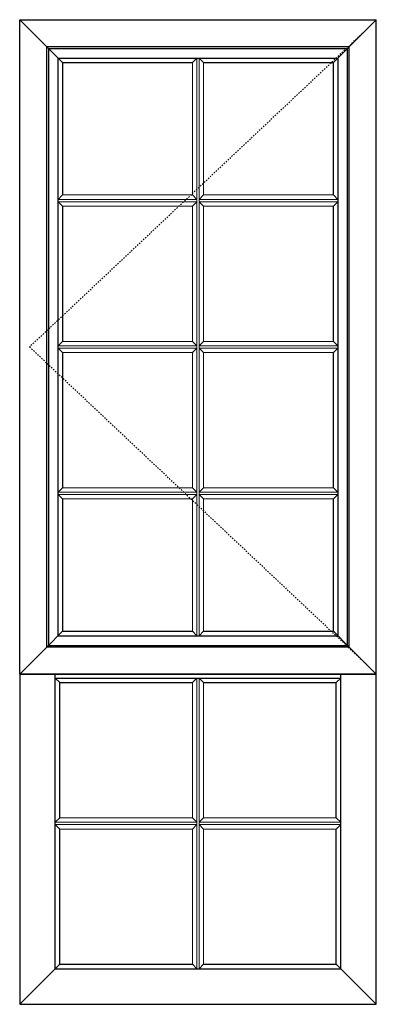
# Model space of a CAD drawing. Extents: x 173 to 209, y -230 to -119.
# Drawn here: x 183 to 209, y -192 to -119 of the extents above; entities that cross this region are included whole.
import ezdxf

# ---------------------------------------------------------------- set-up
doc = ezdxf.new("R2010")
doc.units = 0
doc.header["$LTSCALE"] = 0.3
doc.header["$MEASUREMENT"] = 0
doc.linetypes.add('HIDDEN2', pattern=[0.1875, 0.125, -0.0625])
doc.layers.add('Elevations', color=5, linetype='CONTINUOUS')

msp = doc.modelspace()

# ---------------------------------------------------------------- linework, layer by layer
at = {"layer": 'Elevations'}
for p, q in [((182.87, -167.099), (182.87, -118.683)), ((182.87, -118.683), (209.267, -118.683)), ((182.87, -118.683), (184.869, -120.682)), ((209.267, -118.683), (207.268, -120.682)), ((209.267, -167.099), (209.267, -118.683)), ((184.869, -165.1), (184.869, -120.682)), ((207.268, -120.682), (184.869, -120.682)), ((207.268, -165.1), (207.268, -120.682)), ((182.87, -167.099), (184.869, -165.1)), ((207.268, -165.1), (184.869, -165.1)), ((209.267, -167.099), (207.268, -165.1)), ((209.267, -167.099), (182.87, -167.099)), ((182.87, -167.099), (209.267, -167.099)), ((182.87, -167.099), (182.87, -191.519)), ((182.87, -167.099), (209.267, -167.099)), ((185.502, -188.887), (185.502, -167.099)), ((185.502, -167.397), (206.635, -167.397)), ((185.502, -167.397), (185.83, -167.725)), ((206.635, -167.397), (206.307, -167.725)), ((206.635, -188.887), (206.635, -167.099)), ((209.267, -191.519), (209.267, -167.099)), ((185.83, -167.725), (195.655, -167.725)), ((185.83, -177.729), (185.83, -167.725)), ((196.481, -167.725), (206.307, -167.725)), ((206.307, -177.729), (206.307, -167.725)), ((185.83, -188.559), (185.83, -178.555)), ((206.307, -188.559), (206.307, -178.555)), ((182.87, -191.519), (185.83, -188.559)), ((185.83, -188.559), (195.655, -188.559)), ((196.481, -188.559), (206.307, -188.559)), ((209.266, -191.519), (206.307, -188.559)), ((185.502, -188.887), (206.635, -188.887)), ((182.87, -191.519), (209.267, -191.519))]:
    msp.add_line(p, q, dxfattribs=at)
at = {"layer": 'Elevations', "color": 7, "linetype": 'HIDDEN2'}
for p, q in [((208.533, -119.417), (183.604, -142.891)), ((183.604, -142.891), (208.531, -166.364))]:
    msp.add_line(p, q, dxfattribs=at)
at = {"layer": 'Elevations', "color": 6}
for p, q in [((184.869, -120.682), (186.045, -121.858)), ((184.995, -120.808), (207.142, -120.808)), ((184.995, -120.808), (184.995, -164.974)), ((207.268, -120.682), (206.092, -121.858)), ((207.142, -164.974), (207.142, -120.808)), ((185.716, -121.529), (206.421, -121.529)), ((185.716, -164.253), (185.716, -121.529)), ((195.655, -121.858), (195.983, -121.529)), ((196.153, -121.529), (196.481, -121.858)), ((206.421, -121.529), (206.421, -164.253)), ((186.045, -121.858), (195.655, -121.858)), ((186.045, -121.858), (186.045, -131.648)), ((196.481, -121.858), (206.092, -121.858)), ((206.092, -131.648), (206.092, -121.858)), ((186.045, -132.474), (186.045, -142.478)), ((206.092, -142.478), (206.092, -132.474)), ((186.045, -143.304), (186.045, -153.308)), ((206.092, -153.308), (206.092, -143.304)), ((186.045, -154.134), (186.045, -163.924)), ((206.092, -163.924), (206.092, -154.134)), ((184.869, -165.1), (186.045, -163.924)), ((185.716, -164.253), (206.421, -164.253)), ((186.045, -163.924), (195.655, -163.924)), ((196.481, -163.924), (206.092, -163.924)), ((207.268, -165.1), (206.092, -163.924)), ((184.995, -164.974), (207.142, -164.974))]:
    msp.add_line(p, q, dxfattribs=at)
at = {"layer": 'Elevations', "color": 6, "lineweight": 0}
for p, q in [((195.983, -164.253), (195.983, -121.529)), ((196.153, -164.253), (196.153, -121.529)), ((195.655, -131.648), (195.655, -121.858)), ((196.481, -131.648), (196.481, -121.858)), ((185.716, -131.976), (186.044, -131.648)), ((195.655, -131.648), (186.044, -131.648)), ((195.655, -131.648), (195.983, -131.976)), ((196.153, -131.976), (196.481, -131.648)), ((206.092, -131.648), (196.481, -131.648)), ((206.092, -131.648), (206.421, -131.976)), ((195.983, -131.976), (185.715, -131.976)), ((195.983, -132.146), (185.715, -132.146)), ((186.044, -132.474), (185.716, -132.146)), ((195.655, -132.474), (186.044, -132.474)), ((195.983, -132.146), (195.655, -132.474)), ((195.655, -142.478), (195.655, -132.474)), ((206.421, -131.976), (196.153, -131.976)), ((206.421, -132.146), (196.153, -132.146)), ((196.153, -132.146), (196.481, -132.474)), ((196.481, -142.478), (196.481, -132.474)), ((206.092, -132.474), (196.481, -132.474)), ((206.421, -132.146), (206.092, -132.474)), ((185.716, -142.806), (186.044, -142.478)), ((195.655, -142.478), (186.045, -142.478)), ((195.655, -142.478), (195.983, -142.806)), ((196.153, -142.806), (196.481, -142.478)), ((206.092, -142.478), (196.481, -142.478)), ((206.092, -142.478), (206.421, -142.806)), ((195.983, -142.806), (185.716, -142.806)), ((195.983, -142.976), (185.716, -142.976)), ((186.044, -143.304), (185.716, -142.976)), ((195.655, -143.304), (186.045, -143.304)), ((195.983, -142.976), (195.655, -143.304)), ((195.655, -153.308), (195.655, -143.304)), ((206.421, -142.806), (196.153, -142.806)), ((206.421, -142.976), (196.153, -142.976)), ((196.153, -142.976), (196.481, -143.304)), ((206.092, -143.304), (196.481, -143.304)), ((196.481, -153.308), (196.481, -143.304)), ((206.421, -142.976), (206.092, -143.304)), ((195.983, -153.636), (185.715, -153.636)), ((186.044, -153.308), (185.716, -153.636)), ((195.655, -153.308), (186.044, -153.308)), ((195.983, -153.636), (195.655, -153.308)), ((196.153, -153.636), (196.481, -153.308)), ((206.421, -153.636), (196.153, -153.636)), ((206.092, -153.308), (196.481, -153.308)), ((206.421, -153.636), (206.092, -153.308)), ((195.983, -153.806), (185.715, -153.806)), ((185.716, -153.806), (186.044, -154.134)), ((195.655, -154.134), (186.044, -154.134)), ((195.655, -154.134), (195.983, -153.806)), ((195.655, -163.924), (195.655, -154.134)), ((206.421, -153.806), (196.153, -153.806)), ((196.153, -153.806), (196.481, -154.134)), ((196.481, -163.924), (196.481, -154.134)), ((206.092, -154.134), (196.481, -154.134)), ((206.092, -154.134), (206.421, -153.806)), ((195.655, -163.924), (195.983, -164.253)), ((196.153, -164.253), (196.481, -163.924)), ((195.655, -167.725), (195.983, -167.397)), ((195.983, -188.887), (195.983, -167.397)), ((195.983, -167.397), (196.153, -167.397)), ((196.153, -188.887), (196.153, -167.397)), ((196.153, -167.397), (196.481, -167.725)), ((195.655, -177.729), (195.655, -167.725)), ((196.481, -177.729), (196.481, -167.725)), ((185.502, -178.057), (185.83, -177.729)), ((185.502, -178.227), (185.502, -178.057)), ((195.983, -178.057), (185.502, -178.057)), ((185.83, -178.555), (185.502, -178.227)), ((195.983, -178.227), (185.502, -178.227)), ((195.655, -177.729), (185.83, -177.729)), ((195.655, -177.729), (195.983, -178.057)), ((195.983, -178.227), (195.655, -178.555)), ((196.153, -178.057), (196.481, -177.729)), ((206.635, -178.057), (196.153, -178.057)), ((206.635, -178.227), (196.153, -178.227)), ((196.153, -178.227), (196.481, -178.555)), ((206.307, -177.729), (196.481, -177.729)), ((206.307, -177.729), (206.635, -178.057)), ((206.635, -178.227), (206.307, -178.555)), ((206.635, -178.057), (206.635, -178.227)), ((195.655, -178.555), (185.83, -178.555)), ((195.655, -188.559), (195.655, -178.555)), ((196.481, -188.559), (196.481, -178.555)), ((206.307, -178.555), (196.481, -178.555)), ((195.655, -188.559), (195.983, -188.887)), ((196.153, -188.887), (196.481, -188.559)), ((195.983, -188.887), (196.153, -188.887))]:
    msp.add_line(p, q, dxfattribs=at)

doc.saveas('drawing.dxf')
